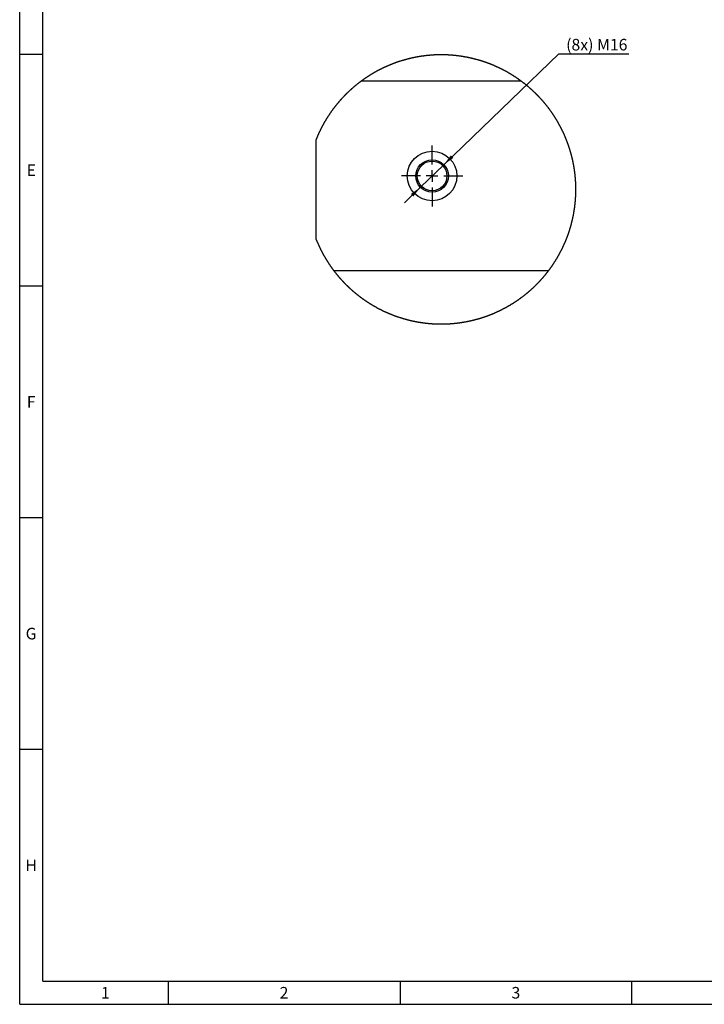
# Model space of a CAD drawing. Units: millimetres. Extents: x 300 to 11805, y 100 to 8300.
# Drawn here: x 300 to 3252, y 100 to 4349 of the extents above; entities that cross this region are included whole.
import ezdxf

# ---------------------------------------------------------------- set-up
doc = ezdxf.new("R2010")
doc.units = ezdxf.units.MM
doc.header["$LTSCALE"] = 20
doc.linetypes.add('CENTERX2', pattern=[20.32, 12.7, -2.54, 2.54, -2.54])
doc.layers.get('0').update_dxf_attribs({"color": 1})
for name, color, linetype in [('3005832', 7, 'Continuous'), ('CENTERLINES', 1, 'CENTERX2'), ('DIMENSION', 3, 'Continuous')]:
    doc.layers.add(name, color=color, linetype=linetype)
doc.styles.add('SLDTEXTSTYLE0', font='TXT', dxfattribs={"width": 0.605})
doc.dimstyles.new('SLDDIMSTYLE5', dxfattribs={"dimtxt": 50, "dimasz": 50, "dimexe": 0, "dimexo": 0.0625, "dimgap": 12.5, "dimtad": 0, "dimtih": 1, "dimtoh": 1, "dimlfac": 0.1, "dimrnd": 1e-09, "dimzin": 12, "dimdsep": 46, "dimtxsty": 'SLDTEXTSTYLE0', "dimsah": 1, "dimcen": 0, "dimadec": 0, "dimazin": 3, "dimtfac": 1, "dimtmove": 0, "dimatfit": 3, "dimfxl": 0, "dimfrac": 2, "dimtolj": 1, "dimtzin": 12, "dimarcsym": 0})

# ---------------------------------------------------------------- blocks, each defined once
blk = doc.blocks.new('1174465-M_001__D_11')
at = {"layer": 'DIMENSION'}
for p, q in [((2128.8, 3723.6), (2624.6, 4202.1)), ((2624.6, 4202.1), (2927.3, 4202.1)), ((2028, 3626.4), (2128.8, 3723.6)), ((2028, 3626.4), (1958.8, 3559.6))]:
    blk.add_line(p, q, dxfattribs=at)
for points in [[(2128.8, 3723.6), (2170.1, 3752.8), (2159.4, 3763.9)], [(2028, 3626.4), (1986.7, 3597.2), (1997.4, 3586.1)]]:
    blk.add_solid(points, dxfattribs=at)
at = {"layer": 'DIMENSION', "insert": (2656.4, 4266.6), "char_height": 50, "attachment_point": 1, "style": 'SLDTEXTSTYLE0'}
blk.add_mtext('(8x) M16', dxfattribs=at)
blk = doc.blocks.new('1174465-M_001_SW_CENTERMARKSYMBOL_5')
for p, q in [((0, 50), (0, 132)), ((-50, 0), (-132, 0)), ((0, 0), (-25, 0)), ((0, 0), (0, 25)), ((0, 0), (0, -25)), ((0, 0), (25, 0)), ((50, 0), (132, 0)), ((0, -50), (0, -132))]:
    blk.add_line(p, q)
blk = doc.blocks.new('1174465-M_001_Detail_Z')
for p, q in [((-344, 0), (344, 0)), ((-539.2, -683.9), (-539.2, -252.1)), ((462, -820), (-462, -820))]:
    blk.add_line(p, q)
at = {"flags": 128}
for points in [[(580.8, -468), (580.8, -466.5), (580.8, -464.9), (580.8, -463.4), (580.8, -461.9), (580.8, -460.4), (580.7, -458.8), (580.7, -457.3), (580.7, -455.8), (580.6, -454.3), (580.6, -452.8), (580.6, -451.2), (580.5, -449.7), (580.5, -448.2), (580.4, -446.7), (580.4, -445.1), (580.3, -443.6), (580.2, -442.1), (580.2, -440.6), (580.1, -439), (580, -437.5), (579.9, -436), (579.8, -434.5), (579.7, -433), (579.7, -431.4), (579.6, -429.9), (579.5, -428.4), (579.3, -426.9), (579.2, -425.4), (579.1, -423.8), (579, -422.3), (578.9, -420.8), (578.8, -419.3), (578.6, -417.8), (578.5, -416.2), (578.4, -414.7), (578.2, -413.2), (578.1, -411.7), (577.9, -410.2), (577.8, -408.7), (577.6, -407.1), (577.4, -405.6), (577.3, -404.1), (577.1, -402.6), (576.9, -401.1), (576.8, -399.6), (576.6, -398), (576.4, -396.5), (576.2, -395), (576, -393.5), (575.8, -392), (575.6, -390.5), (575.4, -389), (575.2, -387.5), (575, -386), (574.8, -384.5), (574.5, -382.9), (574.3, -381.4), (574.1, -379.9), (573.9, -378.4), (573.6, -376.9), (573.4, -375.4), (573.1, -373.9), (572.9, -372.4), (572.6, -370.9), (572.4, -369.4), (572.1, -367.9), (571.9, -366.4), (571.6, -364.9), (571.3, -363.4), (571, -361.9), (570.8, -360.4), (570.5, -358.9), (570.2, -357.4), (569.9, -355.9), (569.6, -354.4), (569.3, -352.9), (569, -351.4), (568.7, -349.9), (568.4, -348.4), (568.1, -347), (567.7, -345.5), (567.4, -344), (567.1, -342.5), (566.8, -341), (566.4, -339.5), (566.1, -338), (565.7, -336.5), (565.4, -335.1), (565, -333.6), (564.7, -332.1), (564.3, -330.6), (564, -329.1), (563.6, -327.6), (563.2, -326.2), (562.8, -324.7), (562.5, -323.2), (562.1, -321.7), (561.7, -320.3), (561.3, -318.8), (560.9, -317.3), (560.5, -315.8), (560.1, -314.4), (559.7, -312.9), (559.3, -311.4), (558.9, -310), (558.5, -308.5), (558.1, -307), (557.6, -305.6), (557.2, -304.1), (556.8, -302.6), (556.3, -301.2), (555.9, -299.7), (555.5, -298.3), (555, -296.8), (554.6, -295.4), (554.1, -293.9), (553.6, -292.4), (553.2, -291), (552.7, -289.5), (552.2, -288.1), (551.8, -286.6), (551.3, -285.2), (550.8, -283.8), (550.3, -282.3), (549.8, -280.9), (549.3, -279.4), (548.8, -278), (548.3, -276.5), (547.8, -275.1), (547.3, -273.7), (546.8, -272.2), (546.3, -270.8), (545.8, -269.4), (545.3, -267.9), (544.7, -266.5), (544.2, -265.1), (543.7, -263.6), (543.1, -262.2), (542.6, -260.8), (542, -259.4), (541.5, -258), (540.9, -256.5), (540.4, -255.1), (539.8, -253.7), (539.3, -252.3), (538.7, -250.9), (538.1, -249.5), (537.5, -248), (537, -246.6), (536.4, -245.2), (535.8, -243.8), (535.2, -242.4), (534.6, -241), (534, -239.6), (533.4, -238.2), (532.8, -236.8), (532.2, -235.4), (531.6, -234), (531, -232.6), (530.4, -231.2), (529.7, -229.8), (529.1, -228.4), (528.5, -227.1), (527.8, -225.7), (527.2, -224.3), (526.6, -222.9), (525.9, -221.5), (525.3, -220.1), (524.6, -218.8), (524, -217.4), (523.3, -216), (522.6, -214.6), (522, -213.3), (521.3, -211.9), (520.6, -210.5), (519.9, -209.2), (519.3, -207.8), (518.6, -206.4), (517.9, -205.1), (517.2, -203.7), (516.5, -202.4), (515.8, -201), (515.1, -199.7), (514.4, -198.3), (513.7, -197), (513, -195.6), (512.3, -194.3), (511.5, -192.9), (510.8, -191.6), (510.1, -190.2), (509.4, -188.9), (508.6, -187.6), (507.9, -186.2), (507.1, -184.9), (506.4, -183.6), (505.7, -182.2), (504.9, -180.9), (504.1, -179.6), (503.4, -178.3), (502.6, -177), (501.9, -175.6), (501.1, -174.3), (500.3, -173), (499.5, -171.7), (498.8, -170.4), (498, -169.1), (497.2, -167.8), (496.4, -166.5), (495.6, -165.2), (494.8, -163.9), (494, -162.6), (493.2, -161.3), (492.4, -160), (491.6, -158.7), (490.8, -157.4), (490, -156.1), (489.1, -154.8), (488.3, -153.5), (487.5, -152.3), (486.7, -151), (485.8, -149.7), (485, -148.4), (484.2, -147.2), (483.3, -145.9), (482.5, -144.6), (481.6, -143.4), (480.8, -142.1), (479.9, -140.8), (479, -139.6), (478.2, -138.3), (477.3, -137.1), (476.4, -135.8), (475.6, -134.6), (474.7, -133.3), (473.8, -132.1), (472.9, -130.8), (472, -129.6), (471.2, -128.4), (470.3, -127.1), (469.4, -125.9), (468.5, -124.7), (467.6, -123.4), (466.7, -122.2), (465.7, -121), (464.8, -119.8), (463.9, -118.5), (463, -117.3), (462.1, -116.1), (461.2, -114.9), (460.2, -113.7), (459.3, -112.5), (458.4, -111.3), (457.4, -110.1), (456.5, -108.9), (455.5, -107.7), (454.6, -106.5), (453.6, -105.3), (452.7, -104.1), (451.7, -102.9), (450.8, -101.7), (449.8, -100.6), (448.8, -99.4), (447.9, -98.2), (446.9, -97), (445.9, -95.9), (444.9, -94.7), (444, -93.5), (443, -92.4), (442, -91.2), (441, -90), (440, -88.9), (439, -87.7), (438, -86.6), (437, -85.4), (436, -84.3), (435, -83.1), (434, -82), (433, -80.9), (432, -79.7), (430.9, -78.6), (429.9, -77.5), (428.9, -76.3), (427.9, -75.2), (426.8, -74.1), (425.8, -73), (424.8, -71.9), (423.7, -70.7), (422.7, -69.6), (421.6, -68.5), (420.6, -67.4), (419.5, -66.3), (418.5, -65.2), (417.4, -64.1), (416.3, -63), (415.3, -61.9), (414.2, -60.9), (413.1, -59.8), (412.1, -58.7), (411, -57.6), (409.9, -56.5), (408.8, -55.5), (407.7, -54.4), (406.7, -53.3), (405.6, -52.2), (404.5, -51.2), (403.4, -50.1), (402.3, -49.1), (401.2, -48), (400.1, -47), (399, -45.9), (397.9, -44.9), (396.8, -43.8), (395.6, -42.8), (394.5, -41.7), (393.4, -40.7), (392.3, -39.7), (391.2, -38.7), (390, -37.6), (388.9, -36.6), (387.8, -35.6), (386.6, -34.6), (385.5, -33.6), (384.3, -32.5), (383.2, -31.5), (382.1, -30.5), (380.9, -29.5), (379.8, -28.5), (378.6, -27.5), (377.4, -26.5), (376.3, -25.6), (375.1, -24.6), (374, -23.6), (372.8, -22.6), (371.6, -21.6), (370.4, -20.7), (369.3, -19.7), (368.1, -18.7), (366.9, -17.8), (365.7, -16.8), (364.5, -15.8), (363.4, -14.9), (362.2, -13.9), (361, -13), (359.8, -12), (358.6, -11.1), (357.4, -10.2), (356.2, -9.2), (355, -8.3), (353.8, -7.4), (352.6, -6.4), (351.3, -5.5), (350.1, -4.6), (348.9, -3.7), (347.7, -2.8), (346.5, -1.8), (345.2, -0.9), (344, 0), (344, 0), (342.7, 0.9), (341.5, 1.8), (340.3, 2.7), (339, 3.6), (337.8, 4.5), (336.6, 5.4), (335.3, 6.2), (334.1, 7.1), (332.8, 8), (331.6, 8.9), (330.3, 9.7), (329.1, 10.6), (327.8, 11.5), (326.6, 12.3), (325.3, 13.2), (324, 14), (322.8, 14.9), (321.5, 15.7), (320.2, 16.6), (318.9, 17.4), (317.7, 18.2), (316.4, 19.1), (315.1, 19.9), (313.8, 20.7), (312.6, 21.5), (311.3, 22.4), (310, 23.2), (308.7, 24), (307.4, 24.8), (306.1, 25.6), (304.8, 26.4), (303.5, 27.2), (302.2, 28), (300.9, 28.8), (299.6, 29.6), (298.3, 30.4), (297, 31.1), (295.7, 31.9), (294.4, 32.7), (293, 33.5), (291.7, 34.2), (290.4, 35), (289.1, 35.8), (287.8, 36.5), (286.4, 37.3), (285.1, 38), (283.8, 38.8), (282.5, 39.5), (281.1, 40.2), (279.8, 41), (278.4, 41.7), (277.1, 42.4), (275.8, 43.2), (274.4, 43.9), (273.1, 44.6), (271.7, 45.3), (270.4, 46), (269, 46.7), (267.7, 47.4), (266.3, 48.1), (265, 48.8), (263.6, 49.5), (262.3, 50.2), (260.9, 50.9), (259.5, 51.6), (258.2, 52.3), (256.8, 53), (255.4, 53.6), (254.1, 54.3), (252.7, 55), (251.3, 55.6), (249.9, 56.3), (248.6, 56.9), (247.2, 57.6), (245.8, 58.2), (244.4, 58.9), (243, 59.5), (241.7, 60.1), (240.3, 60.8), (238.9, 61.4), (237.5, 62), (236.1, 62.7), (234.7, 63.3), (233.3, 63.9), (231.9, 64.5), (230.5, 65.1), (229.1, 65.7), (227.7, 66.3), (226.3, 66.9), (224.9, 67.5), (223.5, 68.1), (222.1, 68.7), (220.7, 69.3), (219.3, 69.8), (217.9, 70.4), (216.5, 71), (215, 71.5), (213.6, 72.1), (212.2, 72.7), (210.8, 73.2), (209.4, 73.8), (207.9, 74.3), (206.5, 74.9), (205.1, 75.4), (203.7, 75.9), (202.2, 76.5), (200.8, 77), (199.4, 77.5), (197.9, 78), (196.5, 78.6), (195.1, 79.1), (193.6, 79.6), (192.2, 80.1), (190.8, 80.6), (189.3, 81.1), (187.9, 81.6), (186.4, 82.1), (185, 82.6), (183.5, 83), (182.1, 83.5), (180.7, 84), (179.2, 84.5), (177.8, 84.9), (176.3, 85.4), (174.9, 85.9), (173.4, 86.3), (171.9, 86.8), (170.5, 87.2), (169, 87.7), (167.6, 88.1), (166.1, 88.6), (164.6, 89), (163.2, 89.4), (161.7, 89.8), (160.3, 90.3), (158.8, 90.7), (157.3, 91.1), (155.9, 91.5), (154.4, 91.9), (152.9, 92.3), (151.4, 92.7), (150, 93.1), (148.5, 93.5), (147, 93.9), (145.6, 94.3), (144.1, 94.7), (142.6, 95), (141.1, 95.4), (139.6, 95.8), (138.2, 96.1), (136.7, 96.5), (135.2, 96.9), (133.7, 97.2), (132.2, 97.6), (130.7, 97.9), (129.3, 98.2), (127.8, 98.6), (126.3, 98.9), (124.8, 99.2), (123.3, 99.6), (121.8, 99.9), (120.3, 100.2), (118.8, 100.5), (117.3, 100.8), (115.9, 101.1), (114.4, 101.4), (112.9, 101.7), (111.4, 102), (109.9, 102.3), (108.4, 102.6), (106.9, 102.9), (105.4, 103.2), (103.9, 103.4), (102.4, 103.7), (100.9, 104), (99.4, 104.2), (97.9, 104.5), (96.4, 104.8), (94.9, 105), (93.4, 105.3), (91.9, 105.5), (90.4, 105.7), (88.9, 106), (87.3, 106.2), (85.8, 106.4), (84.3, 106.7), (82.8, 106.9), (81.3, 107.1), (79.8, 107.3), (78.3, 107.5), (76.8, 107.7), (75.3, 107.9), (73.8, 108.1), (72.2, 108.3), (70.7, 108.5), (69.2, 108.7), (67.7, 108.9), (66.2, 109), (64.7, 109.2), (63.2, 109.4), (61.6, 109.5), (60.1, 109.7), (58.6, 109.8), (57.1, 110), (55.6, 110.1), (54.1, 110.3), (52.5, 110.4), (51, 110.6), (49.5, 110.7), (48, 110.8), (46.5, 111), (45, 111.1), (43.4, 111.2), (41.9, 111.3), (40.4, 111.4), (38.9, 111.5), (37.4, 111.6), (35.8, 111.7), (34.3, 111.8), (32.8, 111.9), (31.3, 112), (29.7, 112.1), (28.2, 112.1), (26.7, 112.2), (25.2, 112.3), (23.7, 112.3), (22.1, 112.4), (20.6, 112.4), (19.1, 112.5), (17.6, 112.5), (16, 112.6), (14.5, 112.6), (13, 112.7), (11.5, 112.7), (9.9, 112.7), (8.4, 112.8), (6.9, 112.8), (5.4, 112.8), (3.8, 112.8), (2.3, 112.8), (0.8, 112.8), (-0.7, 112.8), (-2.3, 112.8), (-3.8, 112.8), (-5.3, 112.8), (-6.8, 112.8), (-8.3, 112.8), (-9.9, 112.7), (-11.4, 112.7), (-12.9, 112.7), (-14.4, 112.6), (-16, 112.6), (-17.5, 112.5), (-19, 112.5), (-20.5, 112.4), (-22.1, 112.4), (-23.6, 112.3), (-25.1, 112.3), (-26.6, 112.2), (-28.2, 112.1), (-29.7, 112.1), (-31.2, 112), (-32.7, 111.9), (-34.2, 111.8), (-35.8, 111.7), (-37.3, 111.6), (-38.8, 111.5), (-40.3, 111.4), (-41.8, 111.3), (-43.4, 111.2), (-44.9, 111.1), (-46.4, 111), (-47.9, 110.8), (-49.4, 110.7), (-51, 110.6), (-52.5, 110.4), (-54, 110.3), (-55.5, 110.2), (-57, 110), (-58.5, 109.9), (-60.1, 109.7), (-61.6, 109.5), (-63.1, 109.4), (-64.6, 109.2), (-66.1, 109), (-67.6, 108.9), (-69.2, 108.7), (-70.7, 108.5), (-72.2, 108.3), (-73.7, 108.1), (-75.2, 107.9), (-76.7, 107.7), (-78.2, 107.5), (-79.7, 107.3), (-81.2, 107.1), (-82.8, 106.9), (-84.3, 106.7), (-85.8, 106.4), (-87.3, 106.2), (-88.8, 106), (-90.3, 105.8), (-91.8, 105.5), (-93.3, 105.3), (-94.8, 105), (-96.3, 104.8), (-97.8, 104.5), (-99.3, 104.3), (-100.8, 104), (-102.3, 103.7), (-103.8, 103.5), (-105.3, 103.2), (-106.8, 102.9), (-108.3, 102.6), (-109.8, 102.3), (-111.3, 102), (-112.8, 101.8), (-114.3, 101.5), (-115.8, 101.2), (-117.3, 100.8), (-118.8, 100.5), (-120.3, 100.2), (-121.8, 99.9), (-123.2, 99.6), (-124.7, 99.3), (-126.2, 98.9), (-127.7, 98.6), (-129.2, 98.3), (-130.7, 97.9), (-132.2, 97.6), (-133.6, 97.2), (-135.1, 96.9), (-136.6, 96.5), (-138.1, 96.2), (-139.6, 95.8), (-141.1, 95.4), (-142.5, 95.1), (-144, 94.7), (-145.5, 94.3), (-147, 93.9), (-148.4, 93.5), (-149.9, 93.1), (-151.4, 92.7), (-152.9, 92.3), (-154.3, 91.9), (-155.8, 91.5), (-157.3, 91.1), (-158.7, 90.7), (-160.2, 90.3), (-161.7, 89.9), (-163.1, 89.4), (-164.6, 89), (-166, 88.6), (-167.5, 88.1), (-169, 87.7), (-170.4, 87.2), (-171.9, 86.8), (-173.3, 86.3), (-174.8, 85.9), (-176.2, 85.4), (-177.7, 85), (-179.1, 84.5), (-180.6, 84), (-182, 83.5), (-183.5, 83.1), (-184.9, 82.6), (-186.4, 82.1), (-187.8, 81.6), (-189.3, 81.1), (-190.7, 80.6), (-192.1, 80.1), (-193.6, 79.6), (-195, 79.1), (-196.4, 78.6), (-197.9, 78.1), (-199.3, 77.5), (-200.7, 77), (-202.2, 76.5), (-203.6, 76), (-205, 75.4), (-206.5, 74.9), (-207.9, 74.3), (-209.3, 73.8), (-210.7, 73.2), (-212.1, 72.7), (-213.6, 72.1), (-215, 71.6), (-216.4, 71), (-217.8, 70.4), (-219.2, 69.9), (-220.6, 69.3), (-222, 68.7), (-223.4, 68.1), (-224.9, 67.5), (-226.3, 66.9), (-227.7, 66.3), (-229.1, 65.7), (-230.5, 65.1), (-231.9, 64.5), (-233.3, 63.9), (-234.6, 63.3), (-236, 62.7), (-237.4, 62.1), (-238.8, 61.4), (-240.2, 60.8), (-241.6, 60.2), (-243, 59.5), (-244.4, 58.9), (-245.8, 58.3), (-247.1, 57.6), (-248.5, 57), (-249.9, 56.3), (-251.3, 55.7), (-252.6, 55), (-254, 54.3), (-255.4, 53.7), (-256.7, 53), (-258.1, 52.3), (-259.5, 51.6), (-260.8, 50.9), (-262.2, 50.3), (-263.6, 49.6), (-264.9, 48.9), (-266.3, 48.2), (-267.6, 47.5), (-269, 46.8), (-270.3, 46.1), (-271.7, 45.4), (-273, 44.6), (-274.4, 43.9), (-275.7, 43.2), (-277, 42.5), (-278.4, 41.7), (-279.7, 41), (-281.1, 40.3), (-282.4, 39.5), (-283.7, 38.8), (-285.1, 38.1), (-286.4, 37.3), (-287.7, 36.5), (-289, 35.8), (-290.3, 35), (-291.7, 34.3), (-293, 33.5), (-294.3, 32.7), (-295.6, 32), (-296.9, 31.2), (-298.2, 30.4), (-299.5, 29.6), (-300.8, 28.8), (-302.1, 28), (-303.4, 27.2), (-304.7, 26.4), (-306, 25.6), (-307.3, 24.8), (-308.6, 24), (-309.9, 23.2), (-311.2, 22.4), (-312.5, 21.6), (-313.8, 20.8), (-315.1, 19.9), (-316.3, 19.1), (-317.6, 18.3), (-318.9, 17.4), (-320.2, 16.6), (-321.4, 15.8), (-322.7, 14.9), (-324, 14.1), (-325.2, 13.2), (-326.5, 12.4), (-327.8, 11.5), (-329, 10.6), (-330.3, 9.8), (-331.5, 8.9), (-332.8, 8), (-334, 7.2), (-335.3, 6.3), (-336.5, 5.4), (-337.7, 4.5), (-339, 3.6), (-340.2, 2.7), (-341.5, 1.8), (-342.7, 0.9), (-343.9, 0), (-344, 0), (-345.2, -0.9), (-346.4, -1.8), (-347.6, -2.7), (-348.9, -3.6), (-350.1, -4.6), (-351.3, -5.5), (-352.5, -6.4), (-353.7, -7.3), (-354.9, -8.3), (-356.1, -9.2), (-357.3, -10.1), (-358.5, -11.1), (-359.7, -12), (-360.9, -13), (-362.1, -13.9), (-363.3, -14.9), (-364.5, -15.8), (-365.7, -16.8), (-366.9, -17.7), (-368.1, -18.7), (-369.2, -19.7), (-370.4, -20.6), (-371.6, -21.6), (-372.7, -22.6), (-373.9, -23.6), (-375.1, -24.5), (-376.2, -25.5), (-377.4, -26.5), (-378.6, -27.5), (-379.7, -28.5), (-380.9, -29.5), (-382, -30.5), (-383.2, -31.5), (-384.3, -32.5), (-385.4, -33.5), (-386.6, -34.5), (-387.7, -35.6), (-388.9, -36.6), (-390, -37.6), (-391.1, -38.6), (-392.2, -39.6), (-393.4, -40.7), (-394.5, -41.7), (-395.6, -42.7), (-396.7, -43.8), (-397.8, -44.8), (-398.9, -45.9), (-400, -46.9), (-401.1, -48), (-402.2, -49), (-403.3, -50.1), (-404.4, -51.1), (-405.5, -52.2), (-406.6, -53.3), (-407.7, -54.3), (-408.8, -55.4), (-409.9, -56.5), (-411, -57.6), (-412, -58.6), (-413.1, -59.7), (-414.2, -60.8), (-415.2, -61.9), (-416.3, -63), (-417.4, -64.1), (-418.4, -65.2), (-419.5, -66.3), (-420.5, -67.4), (-421.6, -68.5), (-422.6, -69.6), (-423.7, -70.7), (-424.7, -71.8), (-425.8, -72.9), (-426.8, -74.1), (-427.8, -75.2), (-428.9, -76.3), (-429.9, -77.4), (-430.9, -78.6), (-431.9, -79.7), (-432.9, -80.8), (-434, -82), (-435, -83.1), (-436, -84.2), (-437, -85.4), (-438, -86.5), (-439, -87.7), (-440, -88.8), (-441, -90), (-442, -91.2), (-442.9, -92.3), (-443.9, -93.5), (-444.9, -94.6), (-445.9, -95.8), (-446.9, -97), (-447.8, -98.2), (-448.8, -99.3), (-449.8, -100.5), (-450.7, -101.7), (-451.7, -102.9), (-452.7, -104.1), (-453.6, -105.3), (-454.6, -106.5), (-455.5, -107.6), (-456.4, -108.8), (-457.4, -110), (-458.3, -111.2), (-459.3, -112.4), (-460.2, -113.7), (-461.1, -114.9), (-462, -116.1), (-463, -117.3), (-463.9, -118.5), (-464.8, -119.7), (-465.7, -120.9), (-466.6, -122.2), (-467.5, -123.4), (-468.4, -124.6), (-469.3, -125.9), (-470.2, -127.1), (-471.1, -128.3), (-472, -129.6), (-472.9, -130.8), (-473.8, -132), (-474.7, -133.3), (-475.5, -134.5), (-476.4, -135.8), (-477.3, -137), (-478.1, -138.3), (-479, -139.5), (-479.9, -140.8), (-480.7, -142.1), (-481.6, -143.3), (-482.4, -144.6), (-483.3, -145.9), (-484.1, -147.1), (-485, -148.4), (-485.8, -149.7), (-486.6, -150.9), (-487.5, -152.2), (-488.3, -153.5), (-489.1, -154.8), (-489.9, -156.1), (-490.8, -157.4), (-491.6, -158.6), (-492.4, -159.9), (-493.2, -161.2), (-494, -162.5), (-494.8, -163.8), (-495.6, -165.1), (-496.4, -166.4), (-497.2, -167.7), (-498, -169), (-498.7, -170.3), (-499.5, -171.7), (-500.3, -173), (-501.1, -174.3), (-501.8, -175.6), (-502.6, -176.9), (-503.4, -178.2), (-504.1, -179.6), (-504.9, -180.9), (-505.6, -182.2), (-506.4, -183.5), (-507.1, -184.9), (-507.9, -186.2), (-508.6, -187.5), (-509.3, -188.9), (-510.1, -190.2), (-510.8, -191.5), (-511.5, -192.9), (-512.2, -194.2), (-513, -195.6), (-513.7, -196.9), (-514.4, -198.3), (-515.1, -199.6), (-515.8, -201), (-516.5, -202.3), (-517.2, -203.7), (-517.9, -205), (-518.6, -206.4), (-519.2, -207.8), (-519.9, -209.1), (-520.6, -210.5), (-521.3, -211.9), (-521.9, -213.2), (-522.6, -214.6), (-523.3, -216), (-523.9, -217.3), (-524.6, -218.7), (-525.2, -220.1), (-525.9, -221.5), (-526.5, -222.9), (-527.2, -224.2), (-527.8, -225.6), (-528.5, -227), (-529.1, -228.4), (-529.7, -229.8), (-530.3, -231.2), (-531, -232.6), (-531.6, -234), (-532.2, -235.4), (-532.8, -236.8), (-533.4, -238.2), (-534, -239.6), (-534.6, -241), (-535.2, -242.4), (-535.8, -243.8), (-536.4, -245.2), (-536.9, -246.6), (-537.5, -248), (-538.1, -249.4), (-538.7, -250.8), (-539.2, -252.1)], [(-539.2, -683.9), (-538.6, -685.3), (-538.1, -686.7), (-537.5, -688.1), (-536.9, -689.5), (-536.3, -690.9), (-535.7, -692.3), (-535.1, -693.7), (-534.6, -695.1), (-534, -696.5), (-533.4, -697.9), (-532.7, -699.3), (-532.1, -700.7), (-531.5, -702.1), (-530.9, -703.5), (-530.3, -704.9), (-529.7, -706.3), (-529, -707.7), (-528.4, -709.1), (-527.8, -710.5), (-527.1, -711.8), (-526.5, -713.2), (-525.8, -714.6), (-525.2, -716), (-524.5, -717.4), (-523.9, -718.7), (-523.2, -720.1), (-522.6, -721.5), (-521.9, -722.9), (-521.2, -724.2), (-520.6, -725.6), (-519.9, -727), (-519.2, -728.3), (-518.5, -729.7), (-517.8, -731), (-517.1, -732.4), (-516.4, -733.8), (-515.7, -735.1), (-515, -736.5), (-514.3, -737.8), (-513.6, -739.2), (-512.9, -740.5), (-512.2, -741.9), (-511.5, -743.2), (-510.7, -744.5), (-510, -745.9), (-509.3, -747.2), (-508.5, -748.6), (-507.8, -749.9), (-507.1, -751.2), (-506.3, -752.6), (-505.6, -753.9), (-504.8, -755.2), (-504.1, -756.5), (-503.3, -757.9), (-502.5, -759.2), (-501.8, -760.5), (-501, -761.8), (-500.2, -763.1), (-499.5, -764.4), (-498.7, -765.7), (-497.9, -767), (-497.1, -768.4), (-496.3, -769.7), (-495.5, -771), (-494.7, -772.3), (-493.9, -773.6), (-493.1, -774.8), (-492.3, -776.1), (-491.5, -777.4), (-490.7, -778.7), (-489.9, -780), (-489.1, -781.3), (-488.2, -782.6), (-487.4, -783.9), (-486.6, -785.1), (-485.7, -786.4), (-484.9, -787.7), (-484.1, -789), (-483.2, -790.2), (-482.4, -791.5), (-481.5, -792.8), (-480.7, -794), (-479.8, -795.3), (-479, -796.5), (-478.1, -797.8), (-477.2, -799), (-476.4, -800.3), (-475.5, -801.5), (-474.6, -802.8), (-473.7, -804), (-472.8, -805.3), (-471.9, -806.5), (-471.1, -807.8), (-470.2, -809), (-469.3, -810.2), (-468.4, -811.5), (-467.5, -812.7), (-466.6, -813.9), (-465.7, -815.1), (-464.7, -816.4), (-463.8, -817.6), (-462.9, -818.8), (-462, -820), (-461.1, -821.2), (-460.1, -822.4), (-459.2, -823.6), (-458.3, -824.8), (-457.3, -826), (-456.4, -827.2), (-455.4, -828.4), (-454.5, -829.6), (-453.5, -830.8), (-452.6, -832), (-451.6, -833.2), (-450.7, -834.4), (-449.7, -835.6), (-448.7, -836.7), (-447.8, -837.9), (-446.8, -839.1), (-445.8, -840.3), (-444.8, -841.4), (-443.9, -842.6), (-442.9, -843.8), (-441.9, -844.9), (-440.9, -846.1), (-439.9, -847.2), (-438.9, -848.4), (-437.9, -849.5), (-436.9, -850.7), (-435.9, -851.8), (-434.9, -853), (-433.9, -854.1), (-432.9, -855.2), (-431.8, -856.4), (-430.8, -857.5), (-429.8, -858.6), (-428.8, -859.8), (-427.7, -860.9), (-426.7, -862), (-425.7, -863.1), (-424.6, -864.2), (-423.6, -865.4), (-422.6, -866.5), (-421.5, -867.6), (-420.5, -868.7), (-419.4, -869.8), (-418.3, -870.9), (-417.3, -872), (-416.2, -873.1), (-415.2, -874.2), (-414.1, -875.3), (-413, -876.3), (-412, -877.4), (-410.9, -878.5), (-409.8, -879.6), (-408.7, -880.6), (-407.6, -881.7), (-406.5, -882.8), (-405.5, -883.9), (-404.4, -884.9), (-403.3, -886), (-402.2, -887), (-401.1, -888.1), (-400, -889.1), (-398.9, -890.2), (-397.7, -891.2), (-396.6, -892.3), (-395.5, -893.3), (-394.4, -894.4), (-393.3, -895.4), (-392.2, -896.4), (-391, -897.4), (-389.9, -898.5), (-388.8, -899.5), (-387.6, -900.5), (-386.5, -901.5), (-385.4, -902.5), (-384.2, -903.5), (-383.1, -904.6), (-381.9, -905.6), (-380.8, -906.6), (-379.6, -907.6), (-378.5, -908.6), (-377.3, -909.5), (-376.2, -910.5), (-375, -911.5), (-373.8, -912.5), (-372.7, -913.5), (-371.5, -914.5), (-370.3, -915.4), (-369.1, -916.4), (-368, -917.4), (-366.8, -918.3), (-365.6, -919.3), (-364.4, -920.2), (-363.2, -921.2), (-362, -922.2), (-360.8, -923.1), (-359.7, -924), (-358.5, -925), (-357.3, -925.9), (-356, -926.9), (-354.8, -927.8), (-353.6, -928.7), (-352.4, -929.7), (-351.2, -930.6), (-350, -931.5), (-348.8, -932.4), (-347.6, -933.3), (-346.3, -934.2), (-345.1, -935.1), (-343.9, -936.1), (-342.7, -937), (-341.4, -937.8), (-340.2, -938.7), (-339, -939.6), (-337.7, -940.5), (-336.5, -941.4), (-335.2, -942.3), (-334, -943.2), (-332.7, -944), (-331.5, -944.9), (-330.2, -945.8), (-329, -946.6), (-327.7, -947.5), (-326.5, -948.4), (-325.2, -949.2), (-323.9, -950.1), (-322.7, -950.9), (-321.4, -951.8), (-320.1, -952.6), (-318.9, -953.4), (-317.6, -954.3), (-316.3, -955.1), (-315, -955.9), (-313.7, -956.8), (-312.5, -957.6), (-311.2, -958.4), (-309.9, -959.2), (-308.6, -960), (-307.3, -960.8), (-306, -961.6), (-304.7, -962.4), (-303.4, -963.2), (-302.1, -964), (-300.8, -964.8), (-299.5, -965.6), (-298.2, -966.4), (-296.9, -967.2), (-295.6, -968), (-294.3, -968.7), (-293, -969.5), (-291.6, -970.3), (-290.3, -971), (-289, -971.8), (-287.7, -972.6), (-286.3, -973.3), (-285, -974.1), (-283.7, -974.8), (-282.4, -975.5), (-281, -976.3), (-279.7, -977), (-278.4, -977.8), (-277, -978.5), (-275.7, -979.2), (-274.3, -979.9), (-273, -980.6), (-271.6, -981.4), (-270.3, -982.1), (-268.9, -982.8), (-267.6, -983.5), (-266.2, -984.2), (-264.9, -984.9), (-263.5, -985.6), (-262.2, -986.3), (-260.8, -987), (-259.4, -987.6), (-258.1, -988.3), (-256.7, -989), (-255.3, -989.7), (-254, -990.3), (-252.6, -991), (-251.2, -991.7), (-249.9, -992.3), (-248.5, -993), (-247.1, -993.6), (-245.7, -994.3), (-244.3, -994.9), (-243, -995.5), (-241.6, -996.2), (-240.2, -996.8), (-238.8, -997.4), (-237.4, -998.1), (-236, -998.7), (-234.6, -999.3), (-233.2, -999.9), (-231.8, -1000.5), (-230.4, -1001.1), (-229, -1001.7), (-227.6, -1002.3), (-226.2, -1002.9), (-224.8, -1003.5), (-223.4, -1004.1), (-222, -1004.7), (-220.6, -1005.3), (-219.2, -1005.9), (-217.8, -1006.4), (-216.4, -1007), (-214.9, -1007.6), (-213.5, -1008.1), (-212.1, -1008.7), (-210.7, -1009.2), (-209.3, -1009.8), (-207.8, -1010.3), (-206.4, -1010.9), (-205, -1011.4), (-203.6, -1012), (-202.1, -1012.5), (-200.7, -1013), (-199.3, -1013.5), (-197.8, -1014.1), (-196.4, -1014.6), (-195, -1015.1), (-193.5, -1015.6), (-192.1, -1016.1), (-190.7, -1016.6), (-189.2, -1017.1), (-187.8, -1017.6), (-186.3, -1018.1), (-184.9, -1018.6), (-183.4, -1019.1), (-182, -1019.5), (-180.6, -1020), (-179.1, -1020.5), (-177.7, -1021), (-176.2, -1021.4), (-174.7, -1021.9), (-173.3, -1022.3), (-171.8, -1022.8), (-170.4, -1023.2), (-168.9, -1023.7), (-167.5, -1024.1), (-166, -1024.6), (-164.5, -1025), (-163.1, -1025.4), (-161.6, -1025.9), (-160.2, -1026.3), (-158.7, -1026.7), (-157.2, -1027.1), (-155.8, -1027.5), (-154.3, -1027.9), (-152.8, -1028.3), (-151.3, -1028.7), (-149.9, -1029.1), (-148.4, -1029.5), (-146.9, -1029.9), (-145.4, -1030.3), (-144, -1030.7), (-142.5, -1031), (-141, -1031.4), (-139.5, -1031.8), (-138.1, -1032.2), (-136.6, -1032.5), (-135.1, -1032.9), (-133.6, -1033.2), (-132.1, -1033.6), (-130.6, -1033.9), (-129.2, -1034.3), (-127.7, -1034.6), (-126.2, -1034.9), (-124.7, -1035.3), (-123.2, -1035.6), (-121.7, -1035.9), (-120.2, -1036.2), (-118.7, -1036.5), (-117.2, -1036.8), (-115.7, -1037.1), (-114.3, -1037.5), (-112.8, -1037.7), (-111.3, -1038), (-109.8, -1038.3), (-108.3, -1038.6), (-106.8, -1038.9), (-105.3, -1039.2), (-103.8, -1039.5), (-102.3, -1039.7), (-100.8, -1040), (-99.3, -1040.3), (-97.8, -1040.5), (-96.3, -1040.8), (-94.8, -1041), (-93.3, -1041.3), (-91.8, -1041.5), (-90.2, -1041.7), (-88.7, -1042), (-87.2, -1042.2), (-85.7, -1042.4), (-84.2, -1042.7), (-82.7, -1042.9), (-81.2, -1043.1), (-79.7, -1043.3), (-78.2, -1043.5), (-76.7, -1043.7), (-75.2, -1043.9), (-73.7, -1044.1), (-72.1, -1044.3), (-70.6, -1044.5), (-69.1, -1044.7), (-67.6, -1044.9), (-66.1, -1045), (-64.6, -1045.2), (-63.1, -1045.4), (-61.5, -1045.5), (-60, -1045.7), (-58.5, -1045.8), (-57, -1046), (-55.5, -1046.1), (-54, -1046.3), (-52.4, -1046.4), (-50.9, -1046.6), (-49.4, -1046.7), (-47.9, -1046.8), (-46.4, -1046.9), (-44.8, -1047.1), (-43.3, -1047.2), (-41.8, -1047.3), (-40.3, -1047.4), (-38.8, -1047.5), (-37.2, -1047.6), (-35.7, -1047.7), (-34.2, -1047.8), (-32.7, -1047.9), (-31.2, -1048), (-29.6, -1048), (-28.1, -1048.1), (-26.6, -1048.2), (-25.1, -1048.3), (-23.5, -1048.3), (-22, -1048.4), (-20.5, -1048.4), (-19, -1048.5), (-17.5, -1048.5), (-15.9, -1048.6), (-14.4, -1048.6), (-12.9, -1048.7), (-11.4, -1048.7), (-9.8, -1048.7), (-8.3, -1048.7), (-6.8, -1048.8), (-5.3, -1048.8), (-3.7, -1048.8), (-2.2, -1048.8), (-0.7, -1048.8), (0.8, -1048.8), (2.4, -1048.8), (3.9, -1048.8), (5.4, -1048.8), (6.9, -1048.8), (8.5, -1048.7), (10, -1048.7), (11.5, -1048.7), (13, -1048.7), (14.6, -1048.6), (16.1, -1048.6), (17.6, -1048.5), (19.1, -1048.5), (20.6, -1048.4), (22.2, -1048.4), (23.7, -1048.3), (25.2, -1048.3), (26.7, -1048.2), (28.3, -1048.1), (29.8, -1048), (31.3, -1048), (32.8, -1047.9), (34.3, -1047.8), (35.9, -1047.7), (37.4, -1047.6), (38.9, -1047.5), (40.4, -1047.4), (42, -1047.3), (43.5, -1047.2), (45, -1047.1), (46.5, -1046.9), (48, -1046.8), (49.6, -1046.7), (51.1, -1046.6), (52.6, -1046.4), (54.1, -1046.3), (55.6, -1046.1), (57.1, -1046), (58.7, -1045.8), (60.2, -1045.7), (61.7, -1045.5), (63.2, -1045.4), (64.7, -1045.2), (66.2, -1045), (67.7, -1044.8), (69.3, -1044.7), (70.8, -1044.5), (72.3, -1044.3), (73.8, -1044.1), (75.3, -1043.9), (76.8, -1043.7), (78.3, -1043.5), (79.8, -1043.3), (81.4, -1043.1), (82.9, -1042.9), (84.4, -1042.6), (85.9, -1042.4), (87.4, -1042.2), (88.9, -1042), (90.4, -1041.7), (91.9, -1041.5), (93.4, -1041.2), (94.9, -1041), (96.4, -1040.7), (97.9, -1040.5), (99.4, -1040.2), (100.9, -1040), (102.4, -1039.7), (103.9, -1039.4), (105.4, -1039.2), (106.9, -1038.9), (108.4, -1038.6), (109.9, -1038.3), (111.4, -1038), (112.9, -1037.7), (114.4, -1037.4), (115.9, -1037.1), (117.4, -1036.8), (118.9, -1036.5), (120.4, -1036.2), (121.9, -1035.9), (123.4, -1035.6), (124.8, -1035.2), (126.3, -1034.9), (127.8, -1034.6), (129.3, -1034.2), (130.8, -1033.9), (132.3, -1033.5), (133.8, -1033.2), (135.2, -1032.8), (136.7, -1032.5), (138.2, -1032.1), (139.7, -1031.8), (141.2, -1031.4), (142.6, -1031), (144.1, -1030.6), (145.6, -1030.3), (147.1, -1029.9), (148.5, -1029.5), (150, -1029.1), (151.5, -1028.7), (153, -1028.3), (154.4, -1027.9), (155.9, -1027.5), (157.4, -1027.1), (158.8, -1026.7), (160.3, -1026.2), (161.8, -1025.8), (163.2, -1025.4), (164.7, -1025), (166.1, -1024.5), (167.6, -1024.1), (169.1, -1023.6), (170.5, -1023.2), (172, -1022.8), (173.4, -1022.3), (174.9, -1021.8), (176.3, -1021.4), (177.8, -1020.9), (179.2, -1020.4), (180.7, -1020), (182.1, -1019.5), (183.6, -1019), (185, -1018.5), (186.5, -1018.1), (187.9, -1017.6), (189.4, -1017.1), (190.8, -1016.6), (192.2, -1016.1), (193.7, -1015.6), (195.1, -1015), (196.5, -1014.5), (198, -1014), (199.4, -1013.5), (200.8, -1013), (202.3, -1012.4), (203.7, -1011.9), (205.1, -1011.4), (206.6, -1010.8), (208, -1010.3), (209.4, -1009.7), (210.8, -1009.2), (212.2, -1008.6), (213.7, -1008.1), (215.1, -1007.5), (216.5, -1006.9), (217.9, -1006.4), (219.3, -1005.8), (220.7, -1005.2), (222.1, -1004.6), (223.5, -1004.1), (225, -1003.5), (226.4, -1002.9), (227.8, -1002.3), (229.2, -1001.7), (230.6, -1001.1), (232, -1000.5), (233.4, -999.9), (234.7, -999.2), (236.1, -998.6), (237.5, -998), (238.9, -997.4), (240.3, -996.8), (241.7, -996.1), (243.1, -995.5), (244.5, -994.8), (245.8, -994.2), (247.2, -993.6), (248.6, -992.9), (250, -992.2), (251.4, -991.6), (252.7, -990.9), (254.1, -990.3), (255.5, -989.6), (256.8, -988.9), (258.2, -988.2), (259.6, -987.6), (260.9, -986.9), (262.3, -986.2), (263.7, -985.5), (265, -984.8), (266.4, -984.1), (267.7, -983.4), (269.1, -982.7), (270.4, -982), (271.8, -981.3), (273.1, -980.6), (274.5, -979.9), (275.8, -979.1), (277.1, -978.4), (278.5, -977.7), (279.8, -977), (281.2, -976.2), (282.5, -975.5), (283.8, -974.7), (285.1, -974), (286.5, -973.2), (287.8, -972.5), (289.1, -971.7), (290.4, -971), (291.8, -970.2), (293.1, -969.4), (294.4, -968.7), (295.7, -967.9), (297, -967.1), (298.3, -966.3), (299.6, -965.5), (300.9, -964.8), (302.2, -964), (303.5, -963.2), (304.8, -962.4), (306.1, -961.6), (307.4, -960.8), (308.7, -960), (310, -959.1), (311.3, -958.3), (312.6, -957.5), (313.9, -956.7), (315.1, -955.9), (316.4, -955), (317.7, -954.2), (319, -953.4), (320.3, -952.5), (321.5, -951.7), (322.8, -950.8), (324.1, -950), (325.3, -949.1), (326.6, -948.3), (327.8, -947.4), (329.1, -946.6), (330.4, -945.7), (331.6, -944.8), (332.9, -944), (334.1, -943.1), (335.4, -942.2), (336.6, -941.3), (337.8, -940.4), (339.1, -939.5), (340.3, -938.7), (341.5, -937.8), (342.8, -936.9), (344, -936), (345.2, -935.1), (346.5, -934.2), (347.7, -933.2), (348.9, -932.3), (350.1, -931.4), (351.3, -930.5), (352.5, -929.6), (353.8, -928.6), (355, -927.7), (356.2, -926.8), (357.4, -925.8), (358.6, -924.9), (359.8, -924), (361, -923), (362.2, -922.1), (363.3, -921.1), (364.5, -920.2), (365.7, -919.2), (366.9, -918.2), (368.1, -917.3), (369.3, -916.3), (370.4, -915.3), (371.6, -914.4), (372.8, -913.4), (373.9, -912.4), (375.1, -911.4), (376.3, -910.4), (377.4, -909.4), (378.6, -908.5), (379.7, -907.5), (380.9, -906.5), (382, -905.5), (383.2, -904.5), (384.3, -903.4), (385.5, -902.4), (386.6, -901.4), (387.8, -900.4), (388.9, -899.4), (390, -898.4), (391.1, -897.3), (392.3, -896.3), (393.4, -895.3), (394.5, -894.3), (395.6, -893.2), (396.7, -892.2), (397.9, -891.1), (399, -890.1), (400.1, -889), (401.2, -888), (402.3, -886.9), (403.4, -885.9), (404.5, -884.8), (405.6, -883.8), (406.7, -882.7), (407.7, -881.6), (408.8, -880.5), (409.9, -879.5), (411, -878.4), (412.1, -877.3), (413.1, -876.2), (414.2, -875.1), (415.3, -874.1), (416.3, -873), (417.4, -871.9), (418.5, -870.8), (419.5, -869.7), (420.6, -868.6), (421.6, -867.5), (422.7, -866.4), (423.7, -865.3), (424.7, -864.1), (425.8, -863), (426.8, -861.9), (427.8, -860.8), (428.9, -859.7), (429.9, -858.5), (430.9, -857.4), (431.9, -856.3), (433, -855.1), (434, -854), (435, -852.9), (436, -851.7), (437, -850.6), (438, -849.4), (439, -848.3), (440, -847.1), (441, -846), (442, -844.8), (443, -843.6), (444, -842.5), (444.9, -841.3), (445.9, -840.1), (446.9, -839), (447.9, -837.8), (448.8, -836.6), (449.8, -835.4), (450.8, -834.3), (451.7, -833.1), (452.7, -831.9), (453.6, -830.7), (454.6, -829.5), (455.5, -828.3), (456.5, -827.1), (457.4, -825.9), (458.4, -824.7), (459.3, -823.5), (460.2, -822.3), (461.1, -821.1), (462, -820), (462.9, -818.8), (463.8, -817.6), (464.7, -816.4), (465.7, -815.1), (466.6, -813.9), (467.5, -812.7), (468.4, -811.5), (469.3, -810.2), (470.2, -809), (471.1, -807.8), (471.9, -806.5), (472.8, -805.3), (473.7, -804), (474.6, -802.8), (475.5, -801.5), (476.4, -800.3), (477.2, -799), (478.1, -797.8), (479, -796.5), (479.8, -795.3), (480.7, -794), (481.5, -792.8), (482.4, -791.5), (483.2, -790.2), (484.1, -789), (484.9, -787.7), (485.7, -786.4), (486.6, -785.1), (487.4, -783.9), (488.2, -782.6), (489.1, -781.3), (489.9, -780), (490.7, -778.7), (491.5, -777.4), (492.3, -776.1), (493.1, -774.8), (493.9, -773.6), (494.7, -772.3), (495.5, -771), (496.3, -769.7), (497.1, -768.4), (497.9, -767), (498.7, -765.7), (499.5, -764.4), (500.2, -763.1), (501, -761.8), (501.8, -760.5), (502.5, -759.2), (503.3, -757.9), (504.1, -756.5), (504.8, -755.2), (505.6, -753.9), (506.3, -752.6), (507.1, -751.2), (507.8, -749.9), (508.5, -748.6), (509.3, -747.2), (510, -745.9), (510.7, -744.5), (511.5, -743.2), (512.2, -741.9), (512.9, -740.5), (513.6, -739.2), (514.3, -737.8), (515, -736.5), (515.7, -735.1), (516.4, -733.8), (517.1, -732.4), (517.8, -731), (518.5, -729.7), (519.2, -728.3), (519.9, -727), (520.6, -725.6), (521.2, -724.2), (521.9, -722.9), (522.6, -721.5), (523.2, -720.1), (523.9, -718.7), (524.5, -717.4), (525.2, -716), (525.8, -714.6), (526.5, -713.2), (527.1, -711.8), (527.8, -710.5), (528.4, -709.1), (529, -707.7), (529.7, -706.3), (530.3, -704.9), (530.9, -703.5), (531.5, -702.1), (532.1, -700.7), (532.7, -699.3), (533.4, -697.9), (534, -696.5), (534.6, -695.1), (535.1, -693.7), (535.7, -692.3), (536.3, -690.9), (536.9, -689.5), (537.5, -688.1), (538.1, -686.7), (538.6, -685.3), (539.2, -683.9), (539.8, -682.4), (540.3, -681), (540.9, -679.6), (541.4, -678.2), (542, -676.8), (542.5, -675.3), (543.1, -673.9), (543.6, -672.5), (544.1, -671.1), (544.7, -669.6), (545.2, -668.2), (545.7, -666.8), (546.3, -665.3), (546.8, -663.9), (547.3, -662.5), (547.8, -661), (548.3, -659.6), (548.8, -658.2), (549.3, -656.7), (549.8, -655.3), (550.3, -653.8), (550.8, -652.4), (551.2, -650.9), (551.7, -649.5), (552.2, -648), (552.7, -646.6), (553.1, -645.1), (553.6, -643.7), (554.1, -642.2), (554.5, -640.8), (555, -639.3), (555.4, -637.9), (555.9, -636.4), (556.3, -635), (556.7, -633.5), (557.2, -632), (557.6, -630.6), (558, -629.1), (558.4, -627.6), (558.9, -626.2), (559.3, -624.7), (559.7, -623.2), (560.1, -621.8), (560.5, -620.3), (560.9, -618.8), (561.3, -617.4), (561.7, -615.9), (562, -614.4), (562.4, -612.9), (562.8, -611.5), (563.2, -610), (563.6, -608.5), (563.9, -607), (564.3, -605.5), (564.6, -604.1), (565, -602.6), (565.4, -601.1), (565.7, -599.6), (566, -598.1), (566.4, -596.6), (566.7, -595.1), (567, -593.7), (567.4, -592.2), (567.7, -590.7), (568, -589.2), (568.3, -587.7), (568.6, -586.2), (569, -584.7), (569.3, -583.2), (569.6, -581.7), (569.9, -580.2), (570.2, -578.7), (570.4, -577.2), (570.7, -575.7), (571, -574.2), (571.3, -572.7), (571.6, -571.2), (571.8, -569.7), (572.1, -568.2), (572.3, -566.7), (572.6, -565.2), (572.9, -563.7), (573.1, -562.2), (573.4, -560.7), (573.6, -559.2), (573.8, -557.7), (574.1, -556.2), (574.3, -554.7), (574.5, -553.2), (574.7, -551.7), (575, -550.2), (575.2, -548.7), (575.4, -547.2), (575.6, -545.7), (575.8, -544.1), (576, -542.6), (576.2, -541.1), (576.4, -539.6), (576.6, -538.1), (576.7, -536.6), (576.9, -535.1), (577.1, -533.6), (577.3, -532), (577.4, -530.5), (577.6, -529), (577.8, -527.5), (577.9, -526), (578.1, -524.5), (578.2, -522.9), (578.3, -521.4), (578.5, -519.9), (578.6, -518.4), (578.7, -516.9), (578.9, -515.4), (579, -513.8), (579.1, -512.3), (579.2, -510.8), (579.3, -509.3), (579.4, -507.8), (579.5, -506.2), (579.6, -504.7), (579.7, -503.2), (579.8, -501.7), (579.9, -500.1), (580, -498.6), (580.1, -497.1), (580.2, -495.6), (580.2, -494.1), (580.3, -492.5), (580.3, -491), (580.4, -489.5), (580.5, -488), (580.5, -486.4), (580.6, -484.9), (580.6, -483.4), (580.6, -481.9), (580.7, -480.3), (580.7, -478.8), (580.7, -477.3), (580.8, -475.8), (580.8, -474.3), (580.8, -472.7), (580.8, -471.2), (580.8, -469.7), (580.8, -468.2), (580.8, -468)]]:
    blk.add_lwpolyline(points, dxfattribs=at)
for radius in [107, 107, 70, 64]:
    blk.add_circle((-39.2, -410), radius)

msp = doc.modelspace()

# ---------------------------------------------------------------- linework, layer by layer
for p, q in [((300, 100), (300, 8300)), ((400, 200), (400, 8200)), ((300, 4200), (400, 4200)), ((400, 3200), (300, 3200)), ((400, 2200), (300, 2200)), ((400, 1200), (300, 1200)), ((400, 200), (11680, 200)), ((940, 200), (940, 100)), ((1940, 200), (1940, 100)), ((2940, 100), (2940, 200)), ((300, 100), (11780, 100))]:
    msp.add_line(p, q)

# ---------------------------------------------------------------- block references
at = {"layer": '3005832'}
msp.add_blockref('1174465-M_001_Detail_Z', (2117.597, 4085), dxfattribs=at)
at = {"layer": 'CENTERLINES'}
msp.add_blockref('1174465-M_001_SW_CENTERMARKSYMBOL_5', (2078.396, 3675), dxfattribs=at)

# ---------------------------------------------------------------- texts
at = {"char_height": 50, "attachment_point": 2, "style": 'SLDTEXTSTYLE0'}
for s, insert in [('E', (349.74, 3724.87)), ('F', (349.34, 2724.87)), ('G', (349.08, 1724.87)), ('H', (349.427, 724.87)), ('1', (669.653, 174.87)), ('2', (1439.653, 174.87)), ('3', (2439.653, 174.87))]:
    msp.add_mtext(s, dxfattribs=dict(at, insert=insert))

# ---------------------------------------------------------------- dimensions: what is measured, and where the dimension line sits
at = {"layer": 'DIMENSION'}
dim = msp.add_diameter_dim_2p(p1=(2128.766, 3723.609), p2=(2028.026, 3626.391), text='(8x) M16', dimstyle='SLDDIMSTYLE5', override={"dimpost": '<>'}, dxfattribs=at)
dim.commit()
dim.dimension.update_dxf_attribs({"geometry": '1174465-M_001__D_11', "text_midpoint": (2791.843, 4240.482), "dimtype": 163})

doc.saveas('drawing.dxf')
